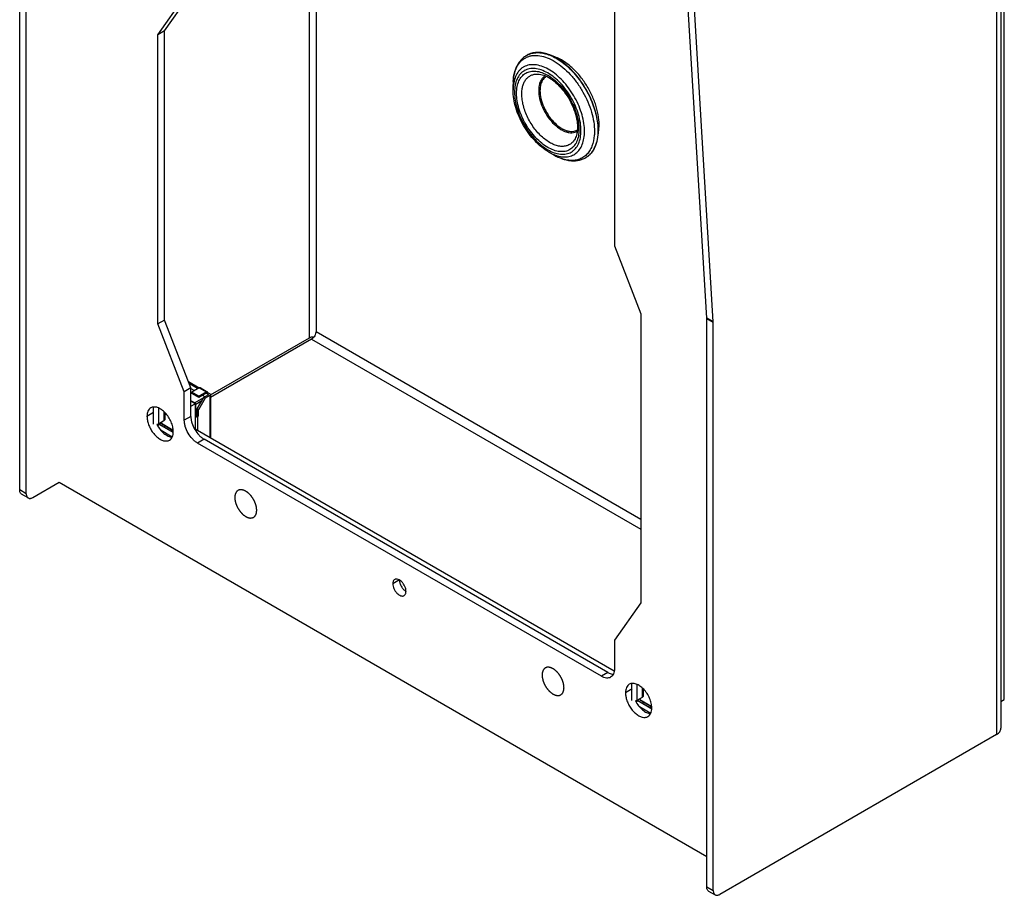
# Model space of a CAD drawing. Units: millimetres. Extents: x -43 to 43, y -119 to 119.
# Drawn here: x -36 to 43, y -119 to -48 of the extents above; entities that cross this region are included whole.
import ezdxf

# ---------------------------------------------------------------- set-up
doc = ezdxf.new("R2010")
doc.units = ezdxf.units.MM
doc.header["$LTSCALE"] = 16.335
doc.layers.get('0').update_dxf_attribs({"linetype": 'CONTINUOUS'})
for name, color, linetype in [('ASSI', 7, 'CONTINUOUS'), ('CURVE', 7, 'CONTINUOUS'), ('RACCORDO', 7, 'CONTINUOUS'), ('SMUSSO', 7, 'CONTINUOUS')]:
    doc.layers.add(name, color=color, linetype=linetype)

msp = doc.modelspace()

# ---------------------------------------------------------------- linework, layer by layer
at = {"color": 7, "linetype": 'CONTINUOUS'}
for p, q in [((42.563, 85.881), (42.563, -105.173)), ((42.833, -102.867), (42.833, 84.717)), ((11.437, 30.871), (11.437, -66.333)), ((-36.469, -85.984), (-36.469, -40.262)), ((-12.604, -39.751), (-12.604, -73.226)), ((-35.939, -86.291), (-35.939, -40.568)), ((-25.332, -49.346), (-23.211, -46.328)), ((-24.802, -49.039), (-22.68, -46.022)), ((-24.802, -49.039), (-25.332, -49.346)), ((-24.802, -72.309), (-24.802, -49.039)), ((-25.332, -72.615), (-25.332, -49.346)), ((4.395, -50.988), (4.371, -51.002)), ((6.147, -58.783), (6.547, -59.014)), ((9.146, -59.215), (9.121, -59.229)), ((11.437, -66.333), (13.559, -71.801)), ((13.559, -71.801), (13.559, -95.07)), ((-24.802, -72.309), (-25.332, -72.615)), ((-23.211, -78.082), (-25.332, -72.615)), ((-22.68, -77.776), (-24.802, -72.309)), ((18.862, -117.932), (18.862, -72.21)), ((19.392, -118.238), (19.392, -72.516)), ((-21.099, -78.334), (-13.135, -73.736)), ((-12.958, -73.838), (-21.099, -78.539)), ((-22.822, -77.412), (-22.115, -77.82)), ((-22.68, -77.776), (-23.211, -78.082)), ((-23.211, -80.372), (-23.211, -78.082)), ((-22.68, -80.065), (-22.68, -77.776)), ((-22.044, -78.432), (-22.61, -78.106)), ((-22.61, -78.228), (-22.61, -78.106)), ((-22.044, -78.555), (-22.61, -78.228)), ((-21.443, -78.208), (-22.044, -78.555)), ((-22.044, -78.432), (-22.044, -78.555)), ((-21.249, -78.32), (-21.443, -78.208)), ((-22.327, -79.045), (-22.68, -78.841)), ((-22.68, -79.249), (-22.327, -79.045)), ((-22.327, -79.045), (-22.327, -81.086)), ((-24.785, -79.744), (-24.785, -80.31)), ((-22.168, -79.953), (-22.062, -80.014)), ((-25.375, -80.804), (-25.065, -80.625)), ((-24.872, -80.433), (-25.297, -80.678)), ((-25.226, -80.718), (-25.226, -80.637)), ((-24.097, -81.37), (-25.226, -80.718)), ((-24.902, -80.735), (-25.05, -80.82)), ((-24.796, -80.796), (-24.802, -80.8)), ((-24.802, -80.8), (-24.236, -81.127)), ((-24.802, -80.922), (-24.802, -80.8)), ((-24.183, -81.729), (-25.087, -81.207)), ((-24.802, -80.922), (-24.236, -81.249)), ((-24.23, -81.123), (-24.236, -81.127)), ((-24.236, -81.127), (-24.236, -81.249)), ((-22.37, -81.111), (-22.327, -81.086)), ((11.423, -100.572), (-22.327, -81.086)), ((10.377, -100.989), (-22.15, -82.209)), ((10.907, -100.683), (-21.62, -81.903)), ((-35.408, -86.597), (-33.287, -85.372)), ((-33.287, -85.372), (18.862, -115.482)), ((-35.783, -86.634), (-36.314, -86.328)), ((13.559, -95.07), (11.437, -98.088)), ((11.437, -98.088), (11.437, -100.377)), ((13.753, -101.995), (13.753, -102.561)), ((13.162, -103.055), (13.311, -102.969)), ((13.665, -102.684), (13.241, -102.929)), ((13.311, -102.969), (13.311, -102.888)), ((14.44, -103.621), (13.311, -102.969)), ((13.742, -103.047), (13.736, -103.051)), ((13.736, -103.051), (14.301, -103.378)), ((13.736, -103.173), (13.736, -103.051)), ((42.563, -103.023), (42.833, -102.867)), ((14.354, -103.98), (13.45, -103.458)), ((13.736, -103.173), (14.301, -103.5)), ((14.307, -103.374), (14.301, -103.378)), ((14.301, -103.378), (14.301, -103.5)), ((42.197, -105.684), (19.923, -118.544)), ((19.017, -118.275), (19.548, -118.581))]:
    msp.add_line(p, q, dxfattribs=at)
at = {"color": 250, "linetype": 'CONTINUOUS'}
for p, q in [((42.197, 85.37), (42.197, -105.684)), ((-13.135, -73.736), (-13.135, -39.649)), ((-12.604, -73.226), (13.559, -88.332)), ((-12.958, -73.838), (13.559, -89.149)), ((-25.721, -79.315), (-25.721, -80.678)), ((-25.297, -79.382), (-25.297, -80.678)), ((-24.872, -79.661), (-24.872, -80.433)), ((-22.68, -80.065), (-23.211, -80.372)), ((-21.62, -81.903), (-22.15, -82.209)), ((-35.939, -86.291), (-36.469, -85.984)), ((10.907, -100.683), (10.377, -100.989)), ((12.816, -101.566), (12.816, -102.929)), ((13.241, -101.633), (13.241, -102.929)), ((13.665, -101.912), (13.665, -102.684)), ((18.862, -117.932), (19.392, -118.238))]:
    msp.add_line(p, q, dxfattribs=at)
at = {"color": 7, "linetype": 'CONTINUOUS'}
for points, knots in [([(10.129, -57.041), (10.129, -56.844), (10.103, -56.437), (9.993, -55.819), (9.814, -55.186), (9.487, -54.334), (8.938, -53.32), (8.235, -52.419), (7.602, -51.81), (7.117, -51.43), (6.624, -51.128), (6.133, -50.911), (5.654, -50.784), (5.197, -50.75), (4.771, -50.813), (4.513, -50.92), (4.395, -50.988)], [0, 0, 0, 0, 0.062403, 0.12878, 0.198397, 0.270407, 0.417447, 0.56168, 0.630309, 0.695426, 0.7564, 0.812863, 0.864786, 0.912582, 0.957175, 1, 1, 1, 1]), ([(9.146, -59.215), (9.224, -59.17), (9.373, -59.065), (9.642, -58.801), (9.908, -58.368), (10.093, -57.739), (10.129, -57.281), (10.129, -57.041)], [0, 0, 0, 0, 0.108162, 0.218364, 0.451369, 0.710414, 1, 1, 1, 1]), ([(-13.135, -73.736), (-13.081, -73.705), (-12.957, -73.662), (-12.826, -73.65), (-12.758, -73.652)], [0, 0, 0, 0, 0.474511, 1, 1, 1, 1]), ([(-12.604, -73.226), (-12.604, -73.284), (-12.626, -73.406), (-12.702, -73.578), (-12.813, -73.729), (-12.908, -73.809), (-12.958, -73.838)], [0, 0, 0, 0, 0.237213, 0.499994, 0.762778, 1, 1, 1, 1]), ([(-22.68, -80.065), (-22.68, -80.149), (-22.665, -80.324), (-22.582, -80.682), (-22.388, -81.121), (-22.104, -81.509), (-21.836, -81.76), (-21.692, -81.861), (-21.62, -81.903)], [0, 0, 0, 0, 0.114255, 0.237533, 0.499994, 0.762458, 0.88574, 1, 1, 1, 1]), ([(-25.297, -80.678), (-25.306, -80.683), (-25.345, -80.703), (-25.388, -80.715), (-25.421, -80.721)], [0, 0, 0, 0, 0.231742, 1, 1, 1, 1]), ([(-24.785, -80.31), (-24.785, -80.322), (-24.789, -80.345), (-24.807, -80.379), (-24.836, -80.409), (-24.859, -80.425), (-24.872, -80.433)], [0, 0, 0, 0, 0.217772, 0.451785, 0.711889, 1, 1, 1, 1]), ([(-22.15, -82.209), (-22.223, -82.167), (-22.366, -82.066), (-22.635, -81.815), (-22.918, -81.427), (-23.112, -80.988), (-23.195, -80.63), (-23.211, -80.455), (-23.211, -80.372)], [0, 0, 0, 0, 0.11426, 0.237542, 0.500006, 0.762467, 0.885745, 1, 1, 1, 1]), ([(-36.314, -86.328), (-36.338, -86.313), (-36.385, -86.275), (-36.434, -86.194), (-36.463, -86.095), (-36.469, -86.022), (-36.469, -85.984)], [0, 0, 0, 0, 0.217772, 0.450953, 0.710193, 1, 1, 1, 1]), ([(-35.939, -86.291), (-35.939, -86.329), (-35.933, -86.401), (-35.904, -86.5), (-35.854, -86.581), (-35.808, -86.62), (-35.783, -86.634)], [0, 0, 0, 0, 0.289807, 0.549047, 0.782228, 1, 1, 1, 1]), ([(-35.783, -86.634), (-35.759, -86.648), (-35.702, -86.669), (-35.607, -86.671), (-35.507, -86.647), (-35.441, -86.616), (-35.408, -86.597)], [0, 0, 0, 0, 0.217767, 0.450945, 0.710187, 1, 1, 1, 1]), ([(10.907, -100.683), (10.944, -100.704), (11.08, -100.775), (11.232, -100.82), (11.343, -100.827)], [0, 0, 0, 0, 0.273609, 1, 1, 1, 1]), ([(11.437, -100.377), (11.437, -100.453), (11.426, -100.598), (11.367, -100.796), (11.269, -100.957), (11.176, -101.035), (11.127, -101.064)], [0, 0, 0, 0, 0.289803, 0.549049, 0.782228, 1, 1, 1, 1]), ([(11.127, -101.064), (11.077, -101.092), (10.964, -101.134), (10.775, -101.138), (10.574, -101.09), (10.443, -101.027), (10.377, -100.989)], [0, 0, 0, 0, 0.217767, 0.450944, 0.710192, 1, 1, 1, 1]), ([(13.241, -102.929), (13.232, -102.934), (13.192, -102.954), (13.149, -102.966), (13.116, -102.972)], [0, 0, 0, 0, 0.231742, 1, 1, 1, 1]), ([(13.753, -102.561), (13.753, -102.573), (13.749, -102.596), (13.73, -102.63), (13.702, -102.66), (13.678, -102.676), (13.665, -102.684)], [0, 0, 0, 0, 0.217772, 0.451785, 0.711889, 1, 1, 1, 1]), ([(42.197, -105.684), (42.251, -105.652), (42.351, -105.583), (42.47, -105.458), (42.545, -105.32), (42.563, -105.221), (42.563, -105.173)], [0, 0, 0, 0, 0.289799, 0.549042, 0.782223, 1, 1, 1, 1]), ([(19.017, -118.275), (18.993, -118.261), (18.946, -118.222), (18.897, -118.141), (18.868, -118.042), (18.862, -117.97), (18.862, -117.932)], [0, 0, 0, 0, 0.217772, 0.450953, 0.710193, 1, 1, 1, 1]), ([(19.392, -118.238), (19.392, -118.276), (19.398, -118.348), (19.427, -118.448), (19.477, -118.528), (19.523, -118.567), (19.548, -118.581)], [0, 0, 0, 0, 0.289807, 0.549047, 0.782228, 1, 1, 1, 1]), ([(19.548, -118.581), (19.572, -118.596), (19.629, -118.616), (19.724, -118.619), (19.824, -118.594), (19.89, -118.563), (19.923, -118.544)], [0, 0, 0, 0, 0.217767, 0.450945, 0.710187, 1, 1, 1, 1])]:
    msp.add_open_spline(points, degree=3, knots=knots, dxfattribs=at)
at = {"layer": 'ASSI', "color": 7, "linetype": 'CONTINUOUS'}
for p, q in [((18.861, -72.156), (12.5, 34.34)), ((19.391, -72.462), (13.03, 34.034))]:
    msp.add_line(p, q, dxfattribs=at)
at = {"layer": 'ASSI', "color": 250, "linetype": 'CONTINUOUS'}
for p, q in [((19.391, -72.462), (18.861, -72.156)), ((19.392, -72.516), (18.862, -72.21)), ((-25.686, -79.759), (-26.216, -80.065)), ((-5.887, -93.232), (-6.417, -93.538)), ((12.852, -102.01), (12.321, -102.316))]:
    msp.add_line(p, q, dxfattribs=at)
at = {"layer": 'ASSI', "color": 7, "linetype": 'CONTINUOUS'}
for centre, radius, start, end in [((17.974, -72.209), 0.888, 359.95633, 3.40307), ((18.504, -72.515), 0.888, 359.95633, 3.40307), ((-4.99, -93.516), 0.732, 237.67826, 239.98435)]:
    msp.add_arc(centre, radius, start, end, dxfattribs=at)
for points, knots in [([(10.2, -56.592), (10.2, -56.317), (10.142, -55.743), (9.914, -54.882), (9.553, -54.02), (9.076, -53.2), (8.507, -52.46), (7.873, -51.838), (7.205, -51.363), (6.729, -51.148), (6.495, -51.078)], [0, 0, 0, 0, 0.117632, 0.245475, 0.379897, 0.516527, 0.650762, 0.778252, 0.895406, 1, 1, 1, 1]), ([(10.116, -57.356), (10.131, -57.297), (10.181, -57.045), (10.2, -56.787), (10.2, -56.592)], [0, 0, 0, 0, 0.23803, 1, 1, 1, 1]), ([(-25.905, -79.379), (-25.955, -79.407), (-26.047, -79.485), (-26.146, -79.646), (-26.205, -79.845), (-26.216, -79.989), (-26.216, -80.065)], [0, 0, 0, 0, 0.217772, 0.450951, 0.710197, 1, 1, 1, 1]), ([(-26.216, -80.065), (-26.216, -80.095), (-26.212, -80.221), (-26.193, -80.346), (-26.172, -80.439)], [0, 0, 0, 0, 0.238562, 1, 1, 1, 1]), ([(-24.095, -81.29), (-24.095, -81.162), (-24.131, -80.892), (-24.264, -80.496), (-24.471, -80.115), (-24.733, -79.78), (-25.029, -79.517), (-25.298, -79.37), (-25.508, -79.314), (-25.652, -79.304), (-25.787, -79.323), (-25.868, -79.357), (-25.905, -79.379)], [0, 0, 0, 0, 0.128678, 0.27027, 0.417427, 0.561776, 0.695448, 0.812714, 0.864679, 0.912512, 0.957141, 1, 1, 1, 1]), ([(-26.172, -80.439), (-26.145, -80.559), (-26.068, -80.8), (-25.899, -81.141), (-25.682, -81.452), (-25.431, -81.715), (-25.162, -81.912), (-24.891, -82.031), (-24.667, -82.057), (-24.508, -82.026), (-24.438, -81.995), (-24.405, -81.977)], [0, 0, 0, 0, 0.141464, 0.288861, 0.435754, 0.575772, 0.703541, 0.815762, 0.912646, 0.957014, 1, 1, 1, 1]), ([(-25.421, -80.72), (-25.348, -80.86), (-25.179, -81.12), (-24.916, -81.394), (-24.688, -81.563), (-24.474, -81.682), (-24.3, -81.733), (-24.189, -81.74)], [0, 0, 0, 0, 0.285884, 0.556764, 0.681689, 0.797588, 1, 1, 1, 1]), ([(-24.405, -81.977), (-24.356, -81.948), (-24.263, -81.87), (-24.165, -81.709), (-24.106, -81.511), (-24.095, -81.366), (-24.095, -81.29)], [0, 0, 0, 0, 0.217772, 0.450951, 0.710197, 1, 1, 1, 1]), ([(-6.262, -93.195), (-6.286, -93.209), (-6.333, -93.248), (-6.382, -93.329), (-6.411, -93.428), (-6.417, -93.5), (-6.417, -93.538)], [0, 0, 0, 0, 0.217772, 0.450953, 0.710193, 1, 1, 1, 1]), ([(-6.417, -93.538), (-6.417, -93.602), (-6.399, -93.737), (-6.332, -93.935), (-6.229, -94.126), (-6.098, -94.293), (-5.949, -94.425), (-5.795, -94.509), (-5.664, -94.535), (-5.571, -94.521), (-5.53, -94.505), (-5.512, -94.494)], [0, 0, 0, 0, 0.128734, 0.270388, 0.417609, 0.56202, 0.695751, 0.813068, 0.912474, 0.957122, 1, 1, 1, 1]), ([(-5.356, -94.151), (-5.356, -94.086), (-5.374, -93.952), (-5.441, -93.754), (-5.544, -93.563), (-5.675, -93.395), (-5.824, -93.264), (-5.978, -93.179), (-6.11, -93.154), (-6.202, -93.167), (-6.243, -93.184), (-6.262, -93.195)], [0, 0, 0, 0, 0.128734, 0.270388, 0.417609, 0.56202, 0.695751, 0.813068, 0.912474, 0.957122, 1, 1, 1, 1]), ([(-5.887, -93.232), (-5.887, -93.316), (-5.856, -93.494), (-5.748, -93.744), (-5.59, -93.969), (-5.454, -94.089), (-5.382, -94.135)], [0, 0, 0, 0, 0.235842, 0.497072, 0.759886, 1, 1, 1, 1]), ([(-5.512, -94.494), (-5.487, -94.48), (-5.441, -94.441), (-5.391, -94.36), (-5.362, -94.261), (-5.356, -94.189), (-5.356, -94.151)], [0, 0, 0, 0, 0.217772, 0.450953, 0.710193, 1, 1, 1, 1]), ([(12.632, -101.63), (12.582, -101.658), (12.49, -101.736), (12.391, -101.897), (12.333, -102.096), (12.321, -102.24), (12.321, -102.316)], [0, 0, 0, 0, 0.217772, 0.450951, 0.710197, 1, 1, 1, 1]), ([(14.443, -103.541), (14.443, -103.413), (14.407, -103.143), (14.273, -102.747), (14.067, -102.366), (13.804, -102.031), (13.508, -101.768), (13.239, -101.621), (13.03, -101.565), (12.885, -101.555), (12.75, -101.574), (12.669, -101.608), (12.632, -101.63)], [0, 0, 0, 0, 0.128678, 0.27027, 0.417427, 0.561776, 0.695448, 0.812714, 0.864679, 0.912512, 0.957141, 1, 1, 1, 1]), ([(12.321, -102.316), (12.321, -102.346), (12.325, -102.472), (12.344, -102.597), (12.365, -102.69)], [0, 0, 0, 0, 0.238562, 1, 1, 1, 1]), ([(12.365, -102.69), (12.392, -102.81), (12.469, -103.051), (12.639, -103.392), (12.856, -103.703), (13.106, -103.966), (13.375, -104.163), (13.646, -104.282), (13.871, -104.308), (14.029, -104.277), (14.1, -104.246), (14.132, -104.228)], [0, 0, 0, 0, 0.141464, 0.288861, 0.435754, 0.575772, 0.703541, 0.815762, 0.912646, 0.957014, 1, 1, 1, 1]), ([(13.116, -102.971), (13.19, -103.111), (13.359, -103.371), (13.621, -103.645), (13.849, -103.814), (14.063, -103.933), (14.237, -103.984), (14.349, -103.991)], [0, 0, 0, 0, 0.285884, 0.556764, 0.681689, 0.797588, 1, 1, 1, 1]), ([(14.132, -104.228), (14.182, -104.199), (14.274, -104.121), (14.373, -103.96), (14.431, -103.762), (14.443, -103.617), (14.443, -103.541)], [0, 0, 0, 0, 0.217772, 0.450951, 0.710197, 1, 1, 1, 1])]:
    msp.add_open_spline(points, degree=3, knots=knots, dxfattribs=at)
at = {"layer": 'CURVE', "color": 250, "linetype": 'CONTINUOUS'}
for points in [[(-17.377, -87.618), (-17.379, -87.601), (-17.381, -87.566), (-17.386, -87.514), (-17.389, -87.471), (-17.391, -87.441), (-17.393, -87.423), (-17.393, -87.41), (-17.397, -87.396), (-17.401, -87.378), (-17.409, -87.346), (-17.419, -87.3), (-17.429, -87.255), (-17.436, -87.223), (-17.441, -87.204), (-17.443, -87.191), (-17.449, -87.177), (-17.456, -87.158), (-17.468, -87.126), (-17.484, -87.079), (-17.501, -87.033), (-17.513, -87.001), (-17.52, -86.982), (-17.524, -86.968), (-17.532, -86.954), (-17.541, -86.936), (-17.557, -86.904), (-17.58, -86.857), (-17.604, -86.811), (-17.62, -86.779), (-17.629, -86.761), (-17.636, -86.747), (-17.644, -86.734), (-17.655, -86.717), (-17.675, -86.688), (-17.703, -86.645), (-17.73, -86.603), (-17.75, -86.573), (-17.761, -86.556), (-17.769, -86.543), (-17.779, -86.532), (-17.791, -86.517), (-17.814, -86.491), (-17.845, -86.453), (-17.877, -86.415), (-17.899, -86.388), (-17.912, -86.373), (-17.921, -86.361), (-17.932, -86.352), (-17.945, -86.339), (-17.97, -86.317), (-18.004, -86.285), (-18.038, -86.253), (-18.062, -86.23), (-18.076, -86.218), (-18.086, -86.208), (-18.097, -86.201), (-18.112, -86.19), (-18.137, -86.173), (-18.174, -86.148), (-18.21, -86.123), (-18.236, -86.105), (-18.25, -86.095), (-18.261, -86.086), (-18.272, -86.082), (-18.286, -86.075), (-18.311, -86.064), (-18.347, -86.047), (-18.383, -86.031), (-18.408, -86.019), (-18.422, -86.013), (-18.433, -86.007), (-18.443, -86.005), (-18.457, -86.002), (-18.481, -85.997), (-18.515, -85.989), (-18.55, -85.981), (-18.574, -85.975), (-18.587, -85.972), (-18.598, -85.969), (-18.607, -85.97), (-18.62, -85.97), (-18.642, -85.971), (-18.674, -85.972), (-18.706, -85.974), (-18.728, -85.974), (-18.741, -85.975), (-18.75, -85.974), (-18.759, -85.979), (-18.77, -85.982), (-18.79, -85.99), (-18.818, -86), (-18.846, -86.011), (-18.866, -86.018), (-18.877, -86.022), (-18.887, -86.024), (-18.893, -86.031), (-18.902, -86.038), (-18.918, -86.052), (-18.941, -86.071), (-18.964, -86.09), (-18.98, -86.103), (-18.989, -86.11), (-18.996, -86.115), (-19, -86.124), (-19.007, -86.135), (-19.019, -86.153), (-19.036, -86.18), (-19.053, -86.207), (-19.065, -86.226), (-19.072, -86.237), (-19.078, -86.244), (-19.08, -86.255), (-19.084, -86.268), (-19.092, -86.292), (-19.102, -86.325), (-19.113, -86.359), (-19.12, -86.382), (-19.124, -86.396), (-19.128, -86.405), (-19.128, -86.418), (-19.13, -86.434), (-19.133, -86.462), (-19.136, -86.502), (-19.141, -86.55), (-19.143, -86.581), (-19.145, -86.597)], [(-19.145, -86.597), (-19.144, -86.615), (-19.141, -86.649), (-19.137, -86.701), (-19.133, -86.745), (-19.131, -86.775), (-19.129, -86.792), (-19.129, -86.805), (-19.125, -86.819), (-19.121, -86.837), (-19.113, -86.869), (-19.103, -86.915), (-19.093, -86.961), (-19.086, -86.993), (-19.081, -87.011), (-19.079, -87.025), (-19.073, -87.039), (-19.066, -87.057), (-19.055, -87.09), (-19.038, -87.136), (-19.021, -87.183), (-19.009, -87.215), (-19.002, -87.234), (-18.998, -87.247), (-18.99, -87.261), (-18.981, -87.28), (-18.965, -87.312), (-18.942, -87.358), (-18.918, -87.404), (-18.902, -87.436), (-18.893, -87.455), (-18.886, -87.469), (-18.878, -87.481), (-18.867, -87.498), (-18.847, -87.528), (-18.819, -87.57), (-18.792, -87.613), (-18.772, -87.642), (-18.761, -87.659), (-18.753, -87.672), (-18.743, -87.683), (-18.731, -87.699), (-18.708, -87.725), (-18.677, -87.763), (-18.645, -87.801), (-18.623, -87.827), (-18.61, -87.842), (-18.601, -87.854), (-18.59, -87.863), (-18.577, -87.876), (-18.553, -87.899), (-18.518, -87.931), (-18.484, -87.963), (-18.46, -87.985), (-18.446, -87.998), (-18.436, -88.008), (-18.425, -88.015), (-18.41, -88.025), (-18.385, -88.043), (-18.348, -88.068), (-18.312, -88.093), (-18.287, -88.111), (-18.272, -88.121), (-18.261, -88.129), (-18.25, -88.133), (-18.236, -88.14), (-18.211, -88.152), (-18.175, -88.168), (-18.139, -88.185), (-18.114, -88.197), (-18.1, -88.203), (-18.089, -88.209), (-18.079, -88.21), (-18.065, -88.214), (-18.041, -88.219), (-18.007, -88.227), (-17.972, -88.235), (-17.948, -88.24), (-17.935, -88.243), (-17.924, -88.247), (-17.915, -88.245), (-17.902, -88.245), (-17.88, -88.244), (-17.848, -88.243), (-17.816, -88.242), (-17.794, -88.241), (-17.781, -88.24), (-17.772, -88.241), (-17.763, -88.237), (-17.752, -88.233), (-17.732, -88.226), (-17.704, -88.215), (-17.676, -88.205), (-17.656, -88.198), (-17.645, -88.193), (-17.636, -88.191), (-17.629, -88.184), (-17.62, -88.177), (-17.604, -88.164), (-17.581, -88.145), (-17.559, -88.126), (-17.542, -88.113), (-17.534, -88.105), (-17.526, -88.1), (-17.522, -88.091), (-17.515, -88.081), (-17.503, -88.062), (-17.486, -88.035), (-17.469, -88.009), (-17.457, -87.99), (-17.45, -87.979), (-17.444, -87.972), (-17.442, -87.961), (-17.438, -87.948), (-17.43, -87.924), (-17.42, -87.89), (-17.409, -87.857), (-17.402, -87.833), (-17.398, -87.82), (-17.394, -87.81), (-17.394, -87.798), (-17.392, -87.782), (-17.39, -87.754), (-17.386, -87.714), (-17.382, -87.666), (-17.379, -87.634), (-17.377, -87.618)], [(7.372, -101.908), (7.37, -101.89), (7.367, -101.856), (7.363, -101.804), (7.36, -101.76), (7.357, -101.73), (7.356, -101.713), (7.355, -101.7), (7.351, -101.686), (7.348, -101.668), (7.34, -101.636), (7.33, -101.59), (7.319, -101.544), (7.312, -101.512), (7.308, -101.494), (7.305, -101.48), (7.3, -101.466), (7.293, -101.448), (7.281, -101.415), (7.264, -101.369), (7.247, -101.323), (7.236, -101.29), (7.229, -101.272), (7.224, -101.258), (7.217, -101.244), (7.208, -101.225), (7.191, -101.193), (7.168, -101.147), (7.145, -101.101), (7.129, -101.069), (7.12, -101.05), (7.113, -101.036), (7.104, -101.024), (7.093, -101.007), (7.074, -100.977), (7.046, -100.935), (7.018, -100.893), (6.999, -100.863), (6.988, -100.846), (6.98, -100.833), (6.97, -100.822), (6.957, -100.807), (6.935, -100.78), (6.903, -100.742), (6.872, -100.704), (6.85, -100.678), (6.837, -100.663), (6.828, -100.651), (6.817, -100.642), (6.803, -100.629), (6.779, -100.607), (6.745, -100.574), (6.711, -100.543), (6.686, -100.52), (6.673, -100.508), (6.663, -100.497), (6.651, -100.49), (6.637, -100.48), (6.611, -100.463), (6.575, -100.437), (6.539, -100.412), (6.513, -100.394), (6.499, -100.385), (6.488, -100.376), (6.477, -100.372), (6.463, -100.365), (6.438, -100.354), (6.402, -100.337), (6.366, -100.32), (6.341, -100.309), (6.327, -100.302), (6.316, -100.296), (6.306, -100.295), (6.292, -100.291), (6.268, -100.286), (6.233, -100.278), (6.199, -100.27), (6.175, -100.265), (6.161, -100.262), (6.151, -100.259), (6.141, -100.26), (6.129, -100.26), (6.106, -100.261), (6.075, -100.262), (6.043, -100.263), (6.021, -100.264), (6.008, -100.265), (5.998, -100.264), (5.99, -100.268), (5.979, -100.272), (5.959, -100.28), (5.931, -100.29), (5.902, -100.3), (5.882, -100.307), (5.871, -100.312), (5.862, -100.314), (5.856, -100.321), (5.847, -100.328), (5.831, -100.341), (5.808, -100.36), (5.785, -100.379), (5.769, -100.392), (5.76, -100.4), (5.753, -100.405), (5.748, -100.414), (5.741, -100.424), (5.729, -100.443), (5.712, -100.47), (5.696, -100.497), (5.683, -100.515), (5.677, -100.526), (5.671, -100.533), (5.669, -100.544), (5.664, -100.557), (5.657, -100.581), (5.646, -100.615), (5.636, -100.648), (5.629, -100.672), (5.625, -100.685), (5.621, -100.695), (5.62, -100.707), (5.619, -100.723), (5.616, -100.751), (5.613, -100.791), (5.608, -100.839), (5.605, -100.871), (5.604, -100.887)], [(5.604, -100.887), (5.605, -100.904), (5.608, -100.939), (5.612, -100.991), (5.616, -101.034), (5.618, -101.065), (5.62, -101.082), (5.62, -101.095), (5.624, -101.109), (5.628, -101.127), (5.635, -101.159), (5.646, -101.205), (5.656, -101.25), (5.663, -101.282), (5.668, -101.301), (5.67, -101.314), (5.676, -101.328), (5.682, -101.347), (5.694, -101.379), (5.711, -101.426), (5.728, -101.472), (5.74, -101.505), (5.747, -101.523), (5.751, -101.537), (5.759, -101.551), (5.768, -101.569), (5.784, -101.602), (5.807, -101.648), (5.83, -101.694), (5.846, -101.726), (5.856, -101.744), (5.862, -101.758), (5.871, -101.771), (5.882, -101.788), (5.902, -101.817), (5.929, -101.86), (5.957, -101.902), (5.977, -101.932), (5.988, -101.949), (5.996, -101.962), (6.006, -101.973), (6.018, -101.988), (6.04, -102.015), (6.072, -102.053), (6.104, -102.09), (6.126, -102.117), (6.139, -102.132), (6.148, -102.144), (6.158, -102.153), (6.172, -102.166), (6.196, -102.188), (6.231, -102.22), (6.265, -102.252), (6.289, -102.275), (6.303, -102.287), (6.313, -102.298), (6.324, -102.304), (6.338, -102.315), (6.364, -102.332), (6.4, -102.358), (6.437, -102.383), (6.462, -102.4), (6.477, -102.41), (6.488, -102.419), (6.498, -102.423), (6.513, -102.43), (6.538, -102.441), (6.574, -102.458), (6.609, -102.474), (6.634, -102.486), (6.649, -102.492), (6.66, -102.498), (6.67, -102.5), (6.683, -102.503), (6.708, -102.509), (6.742, -102.517), (6.776, -102.524), (6.8, -102.53), (6.814, -102.533), (6.825, -102.536), (6.834, -102.535), (6.847, -102.535), (6.869, -102.534), (6.901, -102.533), (6.932, -102.531), (6.955, -102.531), (6.967, -102.53), (6.977, -102.531), (6.985, -102.527), (6.997, -102.523), (7.016, -102.515), (7.045, -102.505), (7.073, -102.494), (7.093, -102.487), (7.104, -102.483), (7.113, -102.481), (7.119, -102.474), (7.129, -102.467), (7.145, -102.453), (7.167, -102.435), (7.19, -102.416), (7.206, -102.403), (7.215, -102.395), (7.223, -102.39), (7.227, -102.381), (7.234, -102.371), (7.246, -102.352), (7.263, -102.325), (7.28, -102.298), (7.292, -102.28), (7.298, -102.269), (7.304, -102.261), (7.307, -102.25), (7.311, -102.237), (7.318, -102.214), (7.329, -102.18), (7.339, -102.146), (7.347, -102.123), (7.351, -102.109), (7.355, -102.1), (7.355, -102.087), (7.357, -102.072), (7.359, -102.043), (7.363, -102.004), (7.367, -101.956), (7.37, -101.924), (7.372, -101.908)]]:
    msp.add_open_spline(points, degree=3, knots=[0, 0, 0, 0, 0.015625, 0.03125, 0.046875, 0.054688, 0.058594, 0.0625, 0.066406, 0.070312, 0.078125, 0.09375, 0.109375, 0.117188, 0.121094, 0.125, 0.128906, 0.132812, 0.140625, 0.15625, 0.171875, 0.179688, 0.183594, 0.1875, 0.191406, 0.195312, 0.203125, 0.21875, 0.234375, 0.242188, 0.246094, 0.25, 0.253906, 0.257812, 0.265625, 0.28125, 0.296875, 0.304688, 0.308594, 0.3125, 0.316406, 0.320312, 0.328125, 0.34375, 0.359375, 0.367188, 0.371094, 0.375, 0.378906, 0.382812, 0.390625, 0.40625, 0.421875, 0.429688, 0.433594, 0.4375, 0.441406, 0.445312, 0.453125, 0.46875, 0.484375, 0.492188, 0.496094, 0.5, 0.503906, 0.507812, 0.515625, 0.53125, 0.546875, 0.554688, 0.558594, 0.5625, 0.566406, 0.570312, 0.578125, 0.59375, 0.609375, 0.617188, 0.621094, 0.625, 0.628906, 0.632812, 0.640625, 0.65625, 0.671875, 0.679688, 0.683594, 0.6875, 0.691406, 0.695312, 0.703125, 0.71875, 0.734375, 0.742188, 0.746094, 0.75, 0.753906, 0.757812, 0.765625, 0.78125, 0.796875, 0.804688, 0.808594, 0.8125, 0.816406, 0.820312, 0.828125, 0.84375, 0.859375, 0.867188, 0.871094, 0.875, 0.878906, 0.882812, 0.890625, 0.90625, 0.921875, 0.929688, 0.933594, 0.9375, 0.941406, 0.945312, 0.953125, 0.96875, 0.984375, 1, 1, 1, 1], dxfattribs=at)
at = {"layer": 'RACCORDO', "color": 7, "linetype": 'CONTINUOUS'}
for p, q in [((3.27, -53.801), (3.27, -53.339)), ((-22.883, -77.254), (-22.009, -77.759)), ((-22.68, -77.82), (-22.398, -77.983)), ((-22.009, -77.759), (-22.61, -78.106)), ((-22.044, -78.432), (-21.443, -78.085)), ((-21.934, -77.751), (-21.368, -78.078)), ((-21.726, -78.371), (-21.531, -78.483)), ((-21.443, -78.208), (-21.337, -78.147)), ((-21.142, -78.259), (-21.337, -78.147)), ((-21.099, -78.32), (-21.099, -81.795)), ((-22.239, -79.994), (-22.168, -79.953)), ((-22.062, -80.014), (-22.132, -80.055)), ((-25.079, -80.552), (-25.079, -80.575)), ((-25.029, -80.662), (-24.098, -81.2)), ((-24.124, -81.184), (-24.236, -81.249)), ((13.459, -102.803), (13.459, -102.826)), ((13.509, -102.913), (14.44, -103.451)), ((14.413, -103.435), (14.301, -103.5))]:
    msp.add_line(p, q, dxfattribs=at)
at = {"layer": 'RACCORDO', "color": 250, "linetype": 'CONTINUOUS'}
for p, q in [((-22.009, -77.759), (-21.443, -78.085)), ((-21.142, -78.381), (-21.142, -81.77)), ((-22.362, -78.983), (-22.68, -78.8)), ((-21.655, -78.575), (-22.362, -78.983)), ((-21.797, -78.82), (-22.292, -79.106)), ((-22.292, -80.01), (-22.292, -79.106)), ((-22.132, -81.198), (-22.132, -80.055)), ((-25.049, -80.535), (-25.049, -80.616)), ((-25.049, -80.616), (-24.1, -81.164)), ((13.488, -102.786), (13.488, -102.867)), ((13.488, -102.867), (14.437, -103.415))]:
    msp.add_line(p, q, dxfattribs=at)
for centre, radius, start, end in [((5.164, -52.374), 1.585, 118.46477, 119.9963), ((7.463, -53.339), 4.193, 176.90732, 180.01095), ((7.238, -53.329), 3.967, 176.63468, 176.87305), ((5.64, -57.055), 4.465, 0.00008, 0.1691), ((8.67, -55.336), 4.246, 239.99252, 241.67568), ((7.706, -56.188), 3.025, 247.70484, 248.29149), ((8.554, -55.555), 3.999, 241.66163, 243.81339), ((8.475, -55.714), 3.821, 243.81621, 244.93271), ((8.33, -57.857), 1.584, 299.9965, 301.00878)]:
    msp.add_arc(centre, radius, start, end, dxfattribs=at)
at = {"layer": 'RACCORDO', "color": 7, "linetype": 'CONTINUOUS'}
for centre in [(-24.979, -80.575), (13.559, -102.826)]:
    msp.add_arc(centre, 0.1, 180.0008, 239.9992, dxfattribs=at)
for points, knots in [([(4.371, -51.002), (4.282, -51.054), (4.11, -51.173), (3.885, -51.393), (3.693, -51.65), (3.481, -52.043), (3.31, -52.611), (3.27, -53.091), (3.27, -53.339)], [0, 0, 0, 0, 0.11484, 0.23055, 0.348453, 0.469438, 0.723924, 1, 1, 1, 1]), ([(5.249, -52.502), (5.415, -52.506), (5.677, -52.566), (6.018, -52.714), (6.405, -52.94), (6.882, -53.329), (7.4, -53.916), (7.845, -54.6), (8.186, -55.336), (8.403, -56.073), (8.46, -56.565), (8.46, -56.797)], [0, 0, 0, 0, 0.086306, 0.137629, 0.193956, 0.319277, 0.456998, 0.600685, 0.74351, 0.878698, 1, 1, 1, 1]), ([(6.147, -58.783), (5.947, -58.667), (5.554, -58.393), (5.017, -57.891), (4.525, -57.302), (4.095, -56.646), (3.742, -55.946), (3.477, -55.226), (3.312, -54.509), (3.27, -54.032), (3.27, -53.801)], [0, 0, 0, 0, 0.115815, 0.239154, 0.368091, 0.500002, 0.631912, 0.760849, 0.884185, 1, 1, 1, 1]), ([(8.46, -56.797), (8.46, -56.971), (8.432, -57.289), (8.33, -57.593), (8.261, -57.718)], [0, 0, 0, 0, 0.549476, 1, 1, 1, 1]), ([(6.546, -59.013), (6.762, -59.138), (7.197, -59.344), (7.775, -59.479), (8.22, -59.492), (8.539, -59.455), (8.843, -59.37), (9.032, -59.281), (9.121, -59.229)], [0, 0, 0, 0, 0.276063, 0.53056, 0.651562, 0.769446, 0.885127, 1, 1, 1, 1]), ([(-22.009, -77.759), (-21.996, -77.752), (-21.972, -77.741), (-21.944, -77.745), (-21.934, -77.751)], [0, 0, 0, 0, 0.550758, 1, 1, 1, 1]), ([(-21.368, -78.078), (-21.378, -78.072), (-21.406, -78.068), (-21.431, -78.078), (-21.443, -78.085)], [0, 0, 0, 0, 0.449242, 1, 1, 1, 1]), ([(-21.337, -78.147), (-21.337, -78.132), (-21.34, -78.106), (-21.358, -78.084), (-21.368, -78.078)], [0, 0, 0, 0, 0.55075, 1, 1, 1, 1]), ([(-21.099, -78.32), (-21.099, -78.308), (-21.109, -78.282), (-21.13, -78.266), (-21.142, -78.259)], [0, 0, 0, 0, 0.449257, 1, 1, 1, 1]), ([(-21.142, -78.381), (-21.13, -78.374), (-21.109, -78.358), (-21.099, -78.332), (-21.099, -78.32)], [0, 0, 0, 0, 0.550743, 1, 1, 1, 1]), ([(-22.239, -79.994), (-22.251, -80.001), (-22.281, -80.011), (-22.311, -80.012), (-22.327, -80.01)], [0, 0, 0, 0, 0.475671, 1, 1, 1, 1]), ([(-22.327, -80.097), (-22.292, -80.098), (-22.224, -80.093), (-22.16, -80.071), (-22.132, -80.055)], [0, 0, 0, 0, 0.525292, 1, 1, 1, 1])]:
    msp.add_open_spline(points, degree=3, knots=knots, dxfattribs=at)
at = {"layer": 'RACCORDO', "color": 250, "linetype": 'CONTINUOUS'}
for points, knots in [([(3.277, -53.096), (3.29, -52.874), (3.35, -52.455), (3.533, -51.969), (3.739, -51.649), (3.917, -51.447), (4.119, -51.28), (4.344, -51.151), (4.59, -51.06), (4.949, -50.989), (5.443, -51.007), (6.057, -51.185), (6.683, -51.508), (7.303, -51.964), (7.895, -52.538), (8.439, -53.208), (8.914, -53.951), (9.304, -54.74), (9.595, -55.547), (9.777, -56.342), (9.822, -56.869), (9.822, -57.122)], [0, 0, 0, 0, 0.058283, 0.110468, 0.134694, 0.157979, 0.180667, 0.203154, 0.225852, 0.249155, 0.298761, 0.353978, 0.415471, 0.482931, 0.555355, 0.63127, 0.708916, 0.786397, 0.861835, 0.933504, 1, 1, 1, 1]), ([(4.408, -50.981), (4.526, -50.917), (4.786, -50.817), (5.212, -50.764), (5.668, -50.805), (6.144, -50.938), (6.632, -51.159), (7.12, -51.463), (7.601, -51.844), (8.227, -52.453), (8.923, -53.349), (9.466, -54.355), (9.79, -55.201), (9.967, -55.829), (10.077, -56.442), (10.104, -56.846), (10.105, -57.041)], [0, 0, 0, 0, 0.042833, 0.087574, 0.135588, 0.187739, 0.244394, 0.305502, 0.370681, 0.4393, 0.583341, 0.730057, 0.801901, 0.871376, 0.93765, 1, 1, 1, 1]), ([(9.022, -57.122), (9.022, -56.906), (8.984, -56.456), (8.833, -55.776), (8.59, -55.085), (8.263, -54.408), (7.864, -53.766), (7.406, -53.182), (6.905, -52.677), (6.377, -52.266), (5.84, -51.964), (5.312, -51.782), (4.88, -51.736), (4.562, -51.77), (4.343, -51.828), (4.139, -51.918), (3.953, -52.04), (3.787, -52.192), (3.589, -52.439), (3.401, -52.823), (3.324, -53.163), (3.3, -53.343)], [0, 0, 0, 0, 0.06636, 0.137788, 0.212964, 0.290266, 0.367916, 0.444112, 0.517155, 0.585591, 0.648367, 0.705026, 0.75595, 0.779733, 0.802724, 0.825272, 0.84776, 0.870579, 0.89409, 0.944246, 1, 1, 1, 1]), ([(8.739, -57.055), (8.739, -56.843), (8.701, -56.403), (8.546, -55.739), (8.299, -55.066), (7.968, -54.41), (7.565, -53.796), (7.106, -53.245), (6.608, -52.779), (6.089, -52.415), (5.567, -52.167), (5.06, -52.044), (4.654, -52.055), (4.365, -52.135), (4.168, -52.227), (3.99, -52.351), (3.776, -52.562), (3.564, -52.907), (3.417, -53.408), (3.388, -53.773), (3.388, -53.965)], [0, 0, 0, 0, 0.066564, 0.138387, 0.213988, 0.291558, 0.369128, 0.444731, 0.516556, 0.583123, 0.643485, 0.697484, 0.746051, 0.769021, 0.791566, 0.814111, 0.837081, 0.885646, 0.939642, 1, 1, 1, 1]), ([(3.55, -54.058), (3.55, -53.878), (3.577, -53.536), (3.716, -53.065), (3.95, -52.683), (4.274, -52.411), (4.673, -52.266), (5.12, -52.255), (5.597, -52.37), (6.088, -52.603), (6.575, -52.945), (7.043, -53.383), (7.474, -53.9), (7.852, -54.477), (8.163, -55.093), (8.395, -55.725), (8.54, -56.349), (8.577, -56.762), (8.577, -56.961)], [0, 0, 0, 0, 0.060377, 0.114389, 0.16297, 0.208341, 0.253713, 0.302296, 0.356312, 0.416693, 0.483281, 0.555129, 0.630756, 0.708351, 0.785945, 0.86157, 0.933416, 1, 1, 1, 1]), ([(3.969, -54.112), (3.969, -53.995), (3.982, -53.768), (4.047, -53.447), (4.155, -53.163), (4.305, -52.922), (4.495, -52.73), (4.721, -52.593), (4.977, -52.513), (5.157, -52.5), (5.249, -52.502)], [0, 0, 0, 0, 0.151898, 0.292466, 0.422089, 0.542483, 0.656461, 0.767881, 0.881061, 1, 1, 1, 1]), ([(5.865, -52.649), (5.822, -52.673), (5.741, -52.73), (5.596, -52.873), (5.452, -53.108), (5.352, -53.449), (5.332, -53.697), (5.332, -53.828)], [0, 0, 0, 0, 0.108155, 0.218363, 0.451379, 0.710456, 1, 1, 1, 1]), ([(5.966, -52.695), (5.924, -52.718), (5.844, -52.772), (5.699, -52.909), (5.556, -53.138), (5.456, -53.471), (5.437, -53.713), (5.437, -53.841)], [0, 0, 0, 0, 0.108289, 0.218441, 0.451116, 0.710063, 1, 1, 1, 1]), ([(3.3, -53.343), (3.295, -53.38), (3.277, -53.532), (3.27, -53.685), (3.27, -53.801)], [0, 0, 0, 0, 0.24304, 1, 1, 1, 1]), ([(5.332, -53.828), (5.332, -54.048), (5.393, -54.511), (5.623, -55.191), (5.978, -55.846), (6.427, -56.422), (6.865, -56.81), (7.232, -57.035), (7.499, -57.153), (7.758, -57.222), (8.007, -57.24), (8.238, -57.207), (8.378, -57.149), (8.441, -57.112)], [0, 0, 0, 0, 0.128632, 0.270156, 0.417254, 0.561556, 0.695202, 0.756219, 0.812725, 0.864692, 0.912527, 0.957152, 1, 1, 1, 1]), ([(5.437, -53.841), (5.437, -54.055), (5.497, -54.504), (5.721, -55.163), (6.065, -55.797), (6.503, -56.354), (6.928, -56.728), (7.285, -56.943), (7.543, -57.055), (7.794, -57.119), (8.034, -57.133), (8.257, -57.097), (8.391, -57.038), (8.452, -57.001)], [0, 0, 0, 0, 0.128879, 0.270706, 0.41806, 0.56247, 0.696007, 0.756888, 0.813215, 0.864984, 0.912639, 0.95715, 1, 1, 1, 1]), ([(3.388, -53.965), (3.388, -54.176), (3.426, -54.616), (3.581, -55.28), (3.828, -55.953), (4.159, -56.609), (4.562, -57.224), (5.021, -57.774), (5.519, -58.24), (6.038, -58.604), (6.56, -58.852), (7.067, -58.975), (7.473, -58.964), (7.762, -58.884), (7.959, -58.792), (8.137, -58.668), (8.351, -58.457), (8.563, -58.112), (8.71, -57.611), (8.739, -57.246), (8.739, -57.055)], [0, 0, 0, 0, 0.066564, 0.138387, 0.213988, 0.291558, 0.369128, 0.444731, 0.516556, 0.583123, 0.643485, 0.697484, 0.746051, 0.769021, 0.791566, 0.814111, 0.837081, 0.885646, 0.939642, 1, 1, 1, 1]), ([(8.577, -56.961), (8.577, -57.141), (8.549, -57.483), (8.411, -57.954), (8.177, -58.336), (7.853, -58.609), (7.454, -58.753), (7.007, -58.764), (6.53, -58.649), (6.039, -58.416), (5.552, -58.074), (5.084, -57.636), (4.653, -57.119), (4.275, -56.542), (3.964, -55.926), (3.732, -55.294), (3.587, -54.671), (3.55, -54.257), (3.55, -54.058)], [0, 0, 0, 0, 0.060377, 0.114389, 0.16297, 0.208341, 0.253713, 0.302296, 0.356312, 0.416693, 0.483281, 0.555129, 0.630756, 0.708351, 0.785945, 0.86157, 0.933416, 1, 1, 1, 1]), ([(8.261, -57.718), (8.208, -57.814), (8.084, -57.991), (7.832, -58.193), (7.532, -58.311), (7.197, -58.343), (6.838, -58.29), (6.464, -58.157), (6.086, -57.948), (5.712, -57.668), (5.352, -57.327), (4.901, -56.796), (4.526, -56.191), (4.245, -55.545), (4.089, -55.057), (3.993, -54.58), (3.969, -54.264), (3.969, -54.112)], [0, 0, 0, 0, 0.046931, 0.091478, 0.13601, 0.182897, 0.233948, 0.29017, 0.351812, 0.418532, 0.489543, 0.56375, 0.716258, 0.79189, 0.865176, 0.93489, 1, 1, 1, 1]), ([(10.105, -57.055), (10.105, -57.292), (10.069, -57.745), (9.889, -58.367), (9.63, -58.798), (9.368, -59.063), (9.222, -59.169), (9.146, -59.215)], [0, 0, 0, 0, 0.289251, 0.548389, 0.781675, 0.891931, 1, 1, 1, 1]), ([(6.587, -58.998), (6.747, -59.061), (7.062, -59.157), (7.535, -59.192), (7.969, -59.106), (8.347, -58.898), (8.649, -58.578), (8.867, -58.162), (8.996, -57.666), (9.022, -57.309), (9.022, -57.122)], [0, 0, 0, 0, 0.136093, 0.25924, 0.372928, 0.482829, 0.595659, 0.717316, 0.851602, 1, 1, 1, 1]), ([(9.822, -57.122), (9.822, -57.231), (9.807, -57.635), (9.728, -58.039), (9.62, -58.314)], [0, 0, 0, 0, 0.269118, 1, 1, 1, 1]), ([(9.62, -58.314), (9.569, -58.444), (9.448, -58.688), (9.2, -59.002), (8.897, -59.241), (8.545, -59.398), (8.155, -59.469), (7.811, -59.458), (7.527, -59.409), (7.226, -59.331), (7.003, -59.244), (6.856, -59.175)], [0, 0, 0, 0, 0.126947, 0.245817, 0.36007, 0.473972, 0.591851, 0.717337, 0.783823, 0.853042, 1, 1, 1, 1]), ([(6.147, -58.783), (6.181, -58.802), (6.315, -58.877), (6.453, -58.943), (6.559, -58.986)], [0, 0, 0, 0, 0.257232, 1, 1, 1, 1]), ([(-22.391, -79.007), (-22.389, -79.005), (-22.38, -78.996), (-22.37, -78.988), (-22.362, -78.983)], [0, 0, 0, 0, 0.265517, 1, 1, 1, 1]), ([(-22.338, -79.002), (-22.34, -79), (-22.347, -78.993), (-22.356, -78.987), (-22.362, -78.983)], [0, 0, 0, 0, 0.263997, 1, 1, 1, 1]), ([(-22.317, -79.029), (-22.318, -79.026), (-22.325, -79.017), (-22.332, -79.008), (-22.338, -79.002)], [0, 0, 0, 0, 0.254894, 1, 1, 1, 1]), ([(-22.327, -79.119), (-22.324, -79.118), (-22.311, -79.115), (-22.3, -79.111), (-22.292, -79.106)], [0, 0, 0, 0, 0.265504, 1, 1, 1, 1]), ([(-22.292, -79.106), (-22.292, -79.1), (-22.294, -79.073), (-22.305, -79.046), (-22.317, -79.029)], [0, 0, 0, 0, 0.22799, 1, 1, 1, 1]), ([(-25.049, -80.616), (-25.058, -80.612), (-25.072, -80.601), (-25.079, -80.583), (-25.079, -80.575)], [0, 0, 0, 0, 0.549952, 1, 1, 1, 1]), ([(-25.049, -80.616), (-25.049, -80.626), (-25.047, -80.644), (-25.035, -80.658), (-25.029, -80.662)], [0, 0, 0, 0, 0.549961, 1, 1, 1, 1]), ([(13.488, -102.867), (13.48, -102.862), (13.466, -102.852), (13.459, -102.834), (13.459, -102.826)], [0, 0, 0, 0, 0.549952, 1, 1, 1, 1]), ([(13.488, -102.867), (13.488, -102.877), (13.49, -102.894), (13.502, -102.909), (13.509, -102.913)], [0, 0, 0, 0, 0.549961, 1, 1, 1, 1])]:
    msp.add_open_spline(points, degree=3, knots=knots, dxfattribs=at)
at = {"layer": 'SMUSSO', "color": 7, "linetype": 'CONTINUOUS'}
for p, q in [((-21.249, -78.32), (-21.637, -78.545)), ((-21.142, -78.381), (-21.531, -78.606)), ((-22.168, -79.463), (-21.637, -78.545)), ((-21.531, -78.606), (-22.062, -79.524)), ((-21.531, -78.606), (-21.637, -78.545)), ((-22.062, -79.524), (-22.168, -79.463)), ((-22.168, -79.953), (-22.168, -79.463)), ((-22.062, -80.014), (-22.062, -79.524))]:
    msp.add_line(p, q, dxfattribs=at)

doc.saveas('drawing.dxf')
